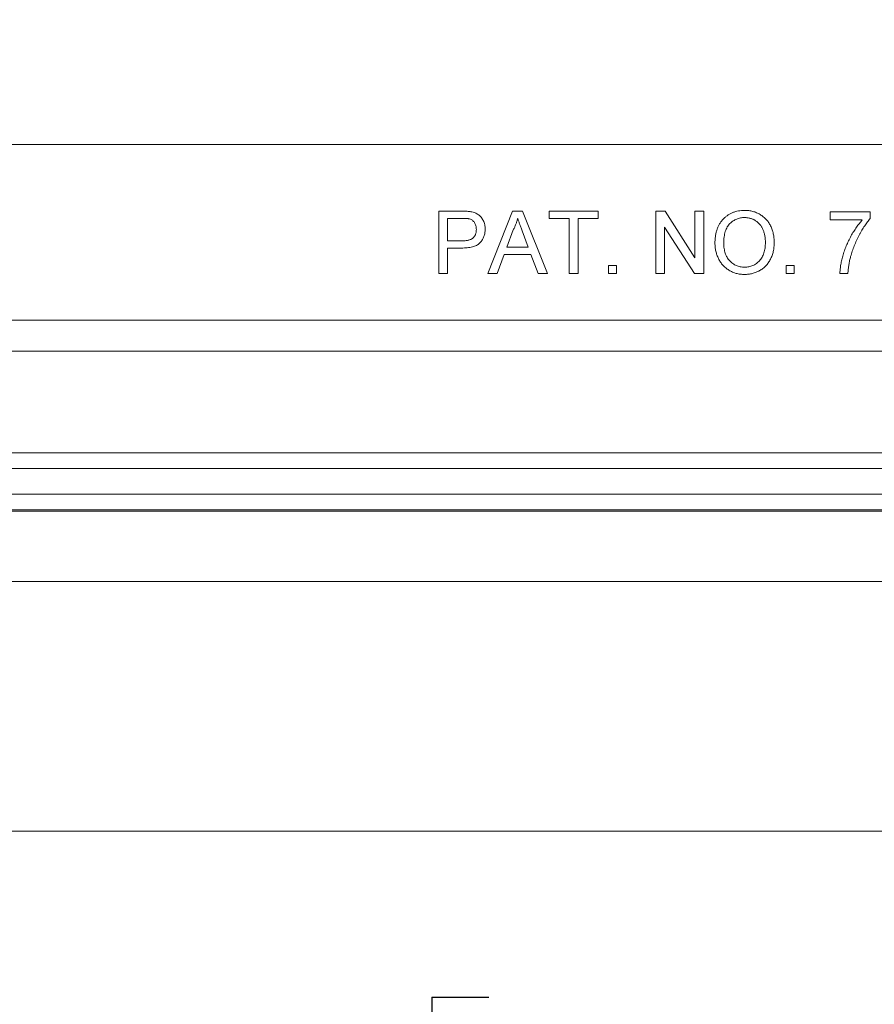
# Model space of a CAD drawing. Units: inches. Extents: x 0.6 to 16.5, y 0.4 to 10.6.
# Drawn here: x 8.7 to 9.2, y 1.6 to 2.1 of the extents above; entities that cross this region are included whole.
import ezdxf

# ---------------------------------------------------------------- set-up
doc = ezdxf.new("R2010")
doc.units = ezdxf.units.IN
doc.header["$MEASUREMENT"] = 0
doc.layers.add('DIM', color=136, linetype='Continuous')
doc.styles.add('SLDTEXTSTYLE0', font='TXT', dxfattribs={"width": 0.605})
doc.dimstyles.new('SLDDIMSTYLE1', dxfattribs={"dimtxt": 0.125, "dimasz": 0.094, "dimexe": 0, "dimexo": 0.0625, "dimgap": 0.03125, "dimtad": 0, "dimtih": 1, "dimtoh": 1, "dimlfac": 4, "dimrnd": 1e-09, "dimzin": 12, "dimdsep": 46, "dimtxsty": 'SLDTEXTSTYLE0', "dimsah": 1, "dimcen": 0.09, "dimadec": 0, "dimazin": 3, "dimtfac": 1, "dimtofl": 0, "dimtmove": 0, "dimatfit": 3, "dimfxl": 1, "dimfrac": 2, "dimtolj": 1, "dimtzin": 12, "dimarcsym": 0})

# ---------------------------------------------------------------- blocks, each defined once
blk = doc.blocks.new('_D_9')
at = {"layer": 'DIM'}
for p, q in [((8.08552, 2.08059), (8.08552, 1.43483)), ((10.14802, 2.08059), (10.14802, 1.43483)), ((8.93184, 1.64131), (8.93184, 1.47834)), ((8.93184, 1.64131), (8.96048, 1.64131)), ((9.57144, 1.64131), (9.5428, 1.64131)), ((9.57144, 1.64131), (9.57144, 1.47834)), ((8.08552, 1.55983), (8.44934, 1.55983)), ((10.14802, 1.55983), (9.71983, 1.55983)), ((8.93184, 1.47834), (8.96048, 1.47834)), ((9.57144, 1.47834), (9.5428, 1.47834))]:
    blk.add_line(p, q, dxfattribs=at)
for points in [[(8.08552, 1.55983), (8.17952, 1.53983), (8.17952, 1.57983)], [(10.14802, 1.55983), (10.05402, 1.57983), (10.05402, 1.53983)]]:
    blk.add_solid(points, dxfattribs=at)
at = {"layer": 'DIM', "char_height": 0.125, "attachment_point": 1, "style": 'SLDTEXTSTYLE0'}
for s, insert in [('8.25', (8.54045, 1.6251)), ('209.55', (8.98912, 1.6251))]:
    blk.add_mtext(s, dxfattribs=dict(at, insert=insert))
blk = doc.blocks.new('_D_10')
at = {"layer": 'DIM'}
for p, q in [((7.83334, 2.06125), (7.83334, 1.14484)), ((10.40019, 2.06125), (10.40019, 1.14484)), ((8.89037, 1.35133), (8.89037, 1.18836)), ((8.89037, 1.35133), (8.91901, 1.35133)), ((9.52998, 1.35133), (9.50134, 1.35133)), ((9.52998, 1.35133), (9.52998, 1.18836)), ((7.83334, 1.26984), (8.31234, 1.26984)), ((10.40019, 1.26984), (9.67837, 1.26984)), ((8.89037, 1.18836), (8.91901, 1.18836)), ((9.52998, 1.18836), (9.50134, 1.18836))]:
    blk.add_line(p, q, dxfattribs=at)
for points in [[(7.83334, 1.26984), (7.92734, 1.24984), (7.92734, 1.28984)], [(10.40019, 1.26984), (10.30619, 1.28984), (10.30619, 1.24984)]]:
    blk.add_solid(points, dxfattribs=at)
at = {"layer": 'DIM', "char_height": 0.125, "attachment_point": 1, "style": 'SLDTEXTSTYLE0'}
for s, insert in [('10.27', (8.40345, 1.33512)), ('260.79', (8.94765, 1.33512))]:
    blk.add_mtext(s, dxfattribs=dict(at, insert=insert))

msp = doc.modelspace()

# ---------------------------------------------------------------- linework, layer by layer
at = {"color": 7, "linetype": 'Continuous', "lineweight": 15}
for p, q in [((10.22614, 2.06809), (8.00739, 2.06809)), ((8.93534, 2.00348), (8.93534, 2.03473)), ((8.93534, 2.03473), (8.94682, 2.03473)), ((8.9472, 2.03113), (8.93974, 2.03113)), ((8.93974, 2.03113), (8.93974, 2.01991)), ((8.95991, 2.00348), (8.97231, 2.03473)), ((8.97231, 2.03473), (8.97728, 2.03473)), ((8.97728, 2.03473), (8.98969, 2.00348)), ((8.99062, 2.03473), (9.01506, 2.03473)), ((8.99062, 2.03113), (8.99062, 2.03473)), ((9.00064, 2.03113), (8.99062, 2.03113)), ((9.00064, 2.00348), (9.00064, 2.03113)), ((9.00505, 2.03113), (9.00505, 2.00348)), ((9.01506, 2.03113), (9.00505, 2.03113)), ((9.01506, 2.03473), (9.01506, 2.03113)), ((9.04391, 2.00348), (9.04391, 2.03473)), ((9.04391, 2.03473), (9.04857, 2.03473)), ((9.04857, 2.03473), (9.06354, 2.01142)), ((9.06354, 2.01142), (9.06354, 2.03473)), ((9.06354, 2.03473), (9.06795, 2.03473)), ((9.06795, 2.03473), (9.06795, 2.00348)), ((9.13125, 2.03033), (9.13125, 2.03433)), ((9.13125, 2.03433), (9.15128, 2.03433)), ((9.15128, 2.03433), (9.15128, 2.03109)), ((9.06329, 2.00348), (9.04832, 2.0268)), ((9.04832, 2.0268), (9.04832, 2.00348)), ((9.14727, 2.03033), (9.13125, 2.03033)), ((8.97266, 2.02536), (8.96947, 2.01671)), ((8.98013, 2.01671), (8.9771, 2.02492)), ((8.93974, 2.01991), (8.94728, 2.01991)), ((8.9474, 2.0163), (8.93974, 2.0163)), ((8.93974, 2.0163), (8.93974, 2.00348)), ((8.96947, 2.01671), (8.98013, 2.01671)), ((8.96814, 2.0131), (8.96458, 2.00348)), ((8.98146, 2.0131), (8.96814, 2.0131)), ((8.98502, 2.00348), (8.98146, 2.0131)), ((9.02027, 2.00348), (9.02027, 2.00749)), ((9.02027, 2.00749), (9.02428, 2.00749)), ((9.02428, 2.00749), (9.02428, 2.00348)), ((9.10921, 2.00348), (9.10921, 2.00749)), ((9.10921, 2.00749), (9.11322, 2.00749)), ((9.11322, 2.00749), (9.11322, 2.00348)), ((8.93974, 2.00348), (8.93534, 2.00348)), ((8.96458, 2.00348), (8.95991, 2.00348)), ((8.98969, 2.00348), (8.98502, 2.00348)), ((9.00505, 2.00348), (9.00064, 2.00348)), ((9.02428, 2.00348), (9.02027, 2.00348)), ((9.04832, 2.00348), (9.04391, 2.00348)), ((9.06795, 2.00348), (9.06329, 2.00348)), ((9.11322, 2.00348), (9.10921, 2.00348)), ((9.14006, 2.00348), (9.13606, 2.00348)), ((8.0598, 1.9802), (10.17373, 1.9802)), ((10.17373, 1.96471), (8.0598, 1.96471)), ((8.03868, 1.91372), (10.19485, 1.91372)), ((10.19485, 1.90591), (8.03868, 1.90591)), ((8.02684, 1.89306), (10.2067, 1.89306)), ((8.02652, 1.88449), (10.20701, 1.88449)), ((10.2067, 1.88526), (8.02684, 1.88526)), ((7.808, 1.84934), (10.42554, 1.84934)), ((10.12806, 1.72434), (8.10548, 1.72434))]:
    msp.add_line(p, q, dxfattribs=at)
for points, knots in [([(8.94682, 2.03473), (8.94729, 2.03473), (8.94819, 2.03473), (8.94943, 2.03467), (8.95051, 2.03459), (8.95115, 2.03449), (8.95145, 2.03444)], [0, 0, 0, 0, 0.307163, 0.576853, 0.806633, 1, 1, 1, 1]), ([(8.9508, 2.03085), (8.95071, 2.03087), (8.95052, 2.03092), (8.9502, 2.03098), (8.94982, 2.03103), (8.9494, 2.03106), (8.94892, 2.0311), (8.9484, 2.03111), (8.94782, 2.03112), (8.94742, 2.03113), (8.9472, 2.03113)], [0, 0, 0, 0, 0.076383, 0.165986, 0.270715, 0.388824, 0.520602, 0.666029, 0.825243, 1, 1, 1, 1]), ([(8.95417, 2.02563), (8.95416, 2.02594), (8.95414, 2.02656), (8.95396, 2.02745), (8.95367, 2.02827), (8.95326, 2.029), (8.95277, 2.02965), (8.95218, 2.03018), (8.95153, 2.0306), (8.95105, 2.03077), (8.9508, 2.03085)], [0, 0, 0, 0, 0.142895, 0.27688, 0.405407, 0.531833, 0.654225, 0.769811, 0.88411, 1, 1, 1, 1]), ([(8.95145, 2.03444), (8.95181, 2.03437), (8.95251, 2.03424), (8.9535, 2.03391), (8.9544, 2.03351), (8.95521, 2.033), (8.95595, 2.03241), (8.9566, 2.03171), (8.95718, 2.0309), (8.95767, 2.02999), (8.95808, 2.02901), (8.95836, 2.02796), (8.95854, 2.02687), (8.95856, 2.02613), (8.95857, 2.02575)], [0, 0, 0, 0, 0.0892425, 0.1729768, 0.2526551, 0.3289534, 0.4046881, 0.4814989, 0.5618701, 0.645629, 0.7322912, 0.8191788, 0.9080747, 1, 1, 1, 1]), ([(8.9748, 2.03113), (8.97468, 2.03063), (8.97444, 2.02964), (8.97394, 2.02819), (8.97336, 2.02675), (8.9729, 2.02582), (8.97266, 2.02536)], [0, 0, 0, 0, 0.247294, 0.495608, 0.746359, 1, 1, 1, 1]), ([(8.9771, 2.02492), (8.97698, 2.02524), (8.97675, 2.02586), (8.97641, 2.02676), (8.9761, 2.02761), (8.9758, 2.02841), (8.97552, 2.02916), (8.97527, 2.02987), (8.97502, 2.03051), (8.97487, 2.03093), (8.9748, 2.03113)], [0, 0, 0, 0, 0.153148, 0.299433, 0.436426, 0.565671, 0.686508, 0.799269, 0.903395, 1, 1, 1, 1]), ([(9.07356, 2.0187), (9.07357, 2.01932), (9.07359, 2.02054), (9.07379, 2.02232), (9.07411, 2.02399), (9.07457, 2.02556), (9.07515, 2.02703), (9.07586, 2.02839), (9.07671, 2.02964), (9.07768, 2.03079), (9.07876, 2.0318), (9.0799, 2.0327), (9.08114, 2.03345), (9.08244, 2.03407), (9.08383, 2.03455), (9.08529, 2.03488), (9.08682, 2.0351), (9.08786, 2.03512), (9.0884, 2.03513)], [0, 0, 0, 0, 0.075226, 0.146575, 0.2145, 0.27953, 0.342403, 0.403496, 0.463762, 0.523864, 0.583252, 0.641302, 0.698898, 0.756295, 0.814628, 0.874325, 0.935783, 1, 1, 1, 1]), ([(9.08842, 2.03153), (9.08807, 2.03152), (9.08738, 2.03151), (9.08636, 2.03136), (9.08538, 2.03113), (9.08443, 2.03081), (9.08352, 2.03038), (9.08266, 2.02987), (9.08182, 2.02926), (9.08103, 2.02857), (9.08029, 2.02777), (9.07967, 2.02682), (9.07914, 2.02576), (9.0787, 2.02458), (9.07837, 2.02327), (9.07814, 2.02184), (9.07799, 2.02028), (9.07797, 2.01921), (9.07796, 2.01865)], [0, 0, 0, 0, 0.055943, 0.110382, 0.164048, 0.216759, 0.269601, 0.323009, 0.377581, 0.433449, 0.490922, 0.550625, 0.613117, 0.679861, 0.751358, 0.828261, 0.910795, 1, 1, 1, 1]), ([(9.0884, 2.03513), (9.08875, 2.03513), (9.08945, 2.03512), (9.09049, 2.03502), (9.0915, 2.03486), (9.09248, 2.03463), (9.09344, 2.03434), (9.09437, 2.034), (9.09527, 2.03357), (9.09614, 2.03309), (9.09698, 2.03256), (9.09776, 2.03197), (9.0985, 2.03132), (9.09919, 2.03064), (9.09982, 2.02989), (9.1004, 2.0291), (9.10093, 2.02826), (9.10141, 2.02737), (9.10183, 2.02644), (9.1022, 2.02547), (9.10251, 2.02448), (9.10277, 2.02345), (9.10296, 2.0224), (9.1031, 2.02131), (9.10318, 2.0202), (9.1032, 2.01944), (9.1032, 2.01906)], [0, 0, 0, 0, 0.043099, 0.085587, 0.126908, 0.167967, 0.20845, 0.249025, 0.289281, 0.33001, 0.370598, 0.410466, 0.450033, 0.489688, 0.529116, 0.569037, 0.609703, 0.650759, 0.692509, 0.734219, 0.776707, 0.819552, 0.863351, 0.907839, 0.953334, 1, 1, 1, 1]), ([(9.0988, 2.01909), (9.09879, 2.0194), (9.09879, 2.02001), (9.09872, 2.0209), (9.09863, 2.02176), (9.0985, 2.0226), (9.09831, 2.02341), (9.0981, 2.02418), (9.09784, 2.02493), (9.09755, 2.02564), (9.09722, 2.02633), (9.09685, 2.02697), (9.09644, 2.02757), (9.096, 2.02814), (9.09552, 2.02865), (9.095, 2.02914), (9.09445, 2.02958), (9.09386, 2.02999), (9.09325, 2.03035), (9.09262, 2.03066), (9.09197, 2.03094), (9.09129, 2.03115), (9.0906, 2.03132), (9.08989, 2.03145), (9.08916, 2.03151), (9.08867, 2.03152), (9.08842, 2.03153)], [0, 0, 0, 0, 0.050852, 0.099752, 0.147438, 0.194086, 0.239171, 0.28334, 0.326577, 0.368936, 0.410572, 0.451051, 0.490877, 0.530044, 0.568937, 0.607578, 0.64642, 0.685679, 0.724799, 0.763513, 0.802173, 0.84074, 0.879649, 0.919071, 0.959098, 1, 1, 1, 1]), ([(9.15128, 2.03109), (9.15105, 2.03082), (9.15056, 2.03025), (9.14986, 2.02935), (9.14916, 2.0284), (9.14847, 2.02737), (9.14777, 2.02629), (9.14708, 2.02514), (9.14638, 2.02394), (9.14547, 2.02225), (9.14438, 2.02008), (9.14325, 2.01742), (9.14225, 2.01472), (9.14171, 2.01289), (9.14145, 2.01198)], [0, 0, 0, 0, 0.050273, 0.102792, 0.157615, 0.214634, 0.274064, 0.335948, 0.400322, 0.467079, 0.602073, 0.735748, 0.868203, 1, 1, 1, 1]), ([(8.95857, 2.02575), (8.95857, 2.02543), (8.95855, 2.02479), (8.95844, 2.02385), (8.95825, 2.02295), (8.95798, 2.0221), (8.95764, 2.02127), (8.95722, 2.02049), (8.95673, 2.01974), (8.95616, 2.01903), (8.95549, 2.01837), (8.95469, 2.01781), (8.95377, 2.01735), (8.95273, 2.01697), (8.95157, 2.01667), (8.95029, 2.01645), (8.94888, 2.01633), (8.94791, 2.01631), (8.9474, 2.0163)], [0, 0, 0, 0, 0.058048, 0.114213, 0.168892, 0.222626, 0.275651, 0.328725, 0.381659, 0.435953, 0.491264, 0.548993, 0.610417, 0.676248, 0.747409, 0.824866, 0.909026, 1, 1, 1, 1]), ([(9.13606, 2.00348), (9.13607, 2.0038), (9.13609, 2.00443), (9.13617, 2.00542), (9.13629, 2.00645), (9.13645, 2.00753), (9.13666, 2.00865), (9.13691, 2.00983), (9.13721, 2.01104), (9.13765, 2.01274), (9.1383, 2.01486), (9.13925, 2.01738), (9.14035, 2.01985), (9.14139, 2.02185), (9.14228, 2.02341), (9.14296, 2.02455), (9.14365, 2.02562), (9.14435, 2.02666), (9.14506, 2.02765), (9.14579, 2.02858), (9.14652, 2.02948), (9.14702, 2.03005), (9.14727, 2.03033)], [0, 0, 0, 0, 0.031516, 0.06481, 0.099912, 0.136676, 0.175144, 0.215766, 0.258158, 0.302294, 0.392742, 0.4833, 0.574414, 0.666292, 0.71201, 0.756373, 0.799815, 0.841961, 0.882843, 0.922918, 0.961966, 1, 1, 1, 1]), ([(8.94728, 2.01991), (8.94758, 2.01992), (8.94816, 2.01993), (8.949, 2.01999), (8.94976, 2.02011), (8.95047, 2.02027), (8.9511, 2.02048), (8.95167, 2.02073), (8.95217, 2.02104), (8.9526, 2.0214), (8.95297, 2.02179), (8.95329, 2.02223), (8.95357, 2.0227), (8.95378, 2.02322), (8.95396, 2.02376), (8.95407, 2.02435), (8.95415, 2.02498), (8.95416, 2.02541), (8.95417, 2.02563)], [0, 0, 0, 0, 0.087731, 0.169006, 0.244802, 0.314232, 0.378942, 0.439172, 0.495787, 0.549435, 0.602, 0.654255, 0.706905, 0.761202, 0.816862, 0.87467, 0.936008, 1, 1, 1, 1]), ([(9.08838, 2.00308), (9.08802, 2.00309), (9.08731, 2.0031), (9.08626, 2.0032), (9.08523, 2.00336), (9.08424, 2.0036), (9.08327, 2.0039), (9.08234, 2.00426), (9.08142, 2.00469), (9.08055, 2.00518), (9.07972, 2.00573), (9.07894, 2.00633), (9.0782, 2.00698), (9.07753, 2.00769), (9.07689, 2.00843), (9.07632, 2.00923), (9.07579, 2.01007), (9.07533, 2.01096), (9.07491, 2.01188), (9.07455, 2.01281), (9.07424, 2.01376), (9.07399, 2.01472), (9.0738, 2.0157), (9.07366, 2.01669), (9.07357, 2.01769), (9.07356, 2.01836), (9.07356, 2.0187)], [0, 0, 0, 0, 0.044697, 0.088534, 0.131409, 0.173814, 0.215715, 0.257247, 0.298848, 0.340604, 0.382029, 0.42297, 0.463632, 0.504048, 0.544591, 0.584964, 0.626265, 0.667979, 0.709943, 0.751382, 0.792619, 0.833948, 0.875008, 0.916446, 0.957907, 1, 1, 1, 1]), ([(9.07796, 2.01865), (9.07797, 2.01819), (9.07798, 2.01731), (9.07813, 2.01603), (9.07836, 2.01482), (9.07868, 2.01368), (9.0791, 2.01262), (9.07961, 2.01163), (9.08021, 2.01072), (9.08091, 2.00988), (9.08167, 2.00913), (9.08248, 2.00848), (9.08335, 2.00793), (9.08426, 2.00747), (9.08522, 2.00712), (9.08623, 2.00687), (9.08728, 2.00672), (9.088, 2.0067), (9.08836, 2.00669)], [0, 0, 0, 0, 0.075964, 0.148125, 0.217201, 0.2833, 0.347202, 0.4093, 0.470426, 0.531588, 0.591739, 0.650258, 0.707303, 0.764208, 0.821148, 0.879119, 0.938423, 1, 1, 1, 1]), ([(9.08836, 2.00669), (9.08873, 2.0067), (9.08946, 2.00672), (9.09053, 2.00687), (9.09155, 2.00713), (9.09252, 2.00747), (9.09343, 2.00794), (9.0943, 2.00849), (9.09511, 2.00916), (9.09588, 2.00991), (9.09656, 2.01076), (9.09717, 2.0117), (9.09767, 2.01273), (9.09809, 2.01384), (9.0984, 2.01503), (9.09864, 2.01631), (9.09878, 2.01767), (9.09879, 2.01861), (9.0988, 2.01909)], [0, 0, 0, 0, 0.061055, 0.119545, 0.176806, 0.232956, 0.288583, 0.344667, 0.401662, 0.46054, 0.520477, 0.581213, 0.643431, 0.707961, 0.775371, 0.846414, 0.921152, 1, 1, 1, 1]), ([(9.1032, 2.01906), (9.1032, 2.01867), (9.10319, 2.0179), (9.1031, 2.01677), (9.10295, 2.01567), (9.10274, 2.0146), (9.10247, 2.01356), (9.10215, 2.01255), (9.10176, 2.01157), (9.10131, 2.01063), (9.10081, 2.00973), (9.10026, 2.00888), (9.09966, 2.00809), (9.09901, 2.00735), (9.09831, 2.00667), (9.09756, 2.00605), (9.09676, 2.00549), (9.09591, 2.00498), (9.09503, 2.00454), (9.09413, 2.00415), (9.09322, 2.00382), (9.09228, 2.00355), (9.09133, 2.00334), (9.09036, 2.00319), (9.08938, 2.0031), (9.08871, 2.00309), (9.08838, 2.00308)], [0, 0, 0, 0, 0.0475596, 0.0939621, 0.1391115, 0.1836263, 0.227457, 0.2707025, 0.3136105, 0.3562605, 0.3983662, 0.4395565, 0.4800454, 0.5198885, 0.5596578, 0.5994213, 0.6392078, 0.6796684, 0.7200199, 0.7598589, 0.7995599, 0.8391991, 0.8789561, 0.9187943, 0.9590834, 1, 1, 1, 1]), ([(9.14145, 2.01198), (9.14127, 2.01132), (9.14092, 2.00998), (9.14054, 2.00789), (9.14024, 2.00572), (9.14012, 2.00424), (9.14006, 2.00348)], [0, 0, 0, 0, 0.2372165, 0.4825865, 0.7368469, 1, 1, 1, 1])]:
    msp.add_open_spline(points, degree=3, knots=knots, dxfattribs=at)

# ---------------------------------------------------------------- dimensions: what is measured, and where the dimension line sits
at = {"layer": 'DIM'}
for base, p1, p2, picture, middle in [((8.08552, 1.55983), (10.14802, 2.13059), (8.08552, 2.13059), '_D_9', (9.08459, 1.55983)), ((10.40019, 1.26984), (7.83334, 2.11125), (10.40019, 2.11125), '_D_10', (8.99535, 1.26984))]:
    dim = msp.add_linear_dim(base=base, p1=p1, p2=p2, dimstyle='SLDDIMSTYLE1', dxfattribs=at)
    dim.commit()
    dim.dimension.update_dxf_attribs({"geometry": picture, "text_midpoint": middle, "dimtype": 160})

doc.saveas('drawing.dxf')
